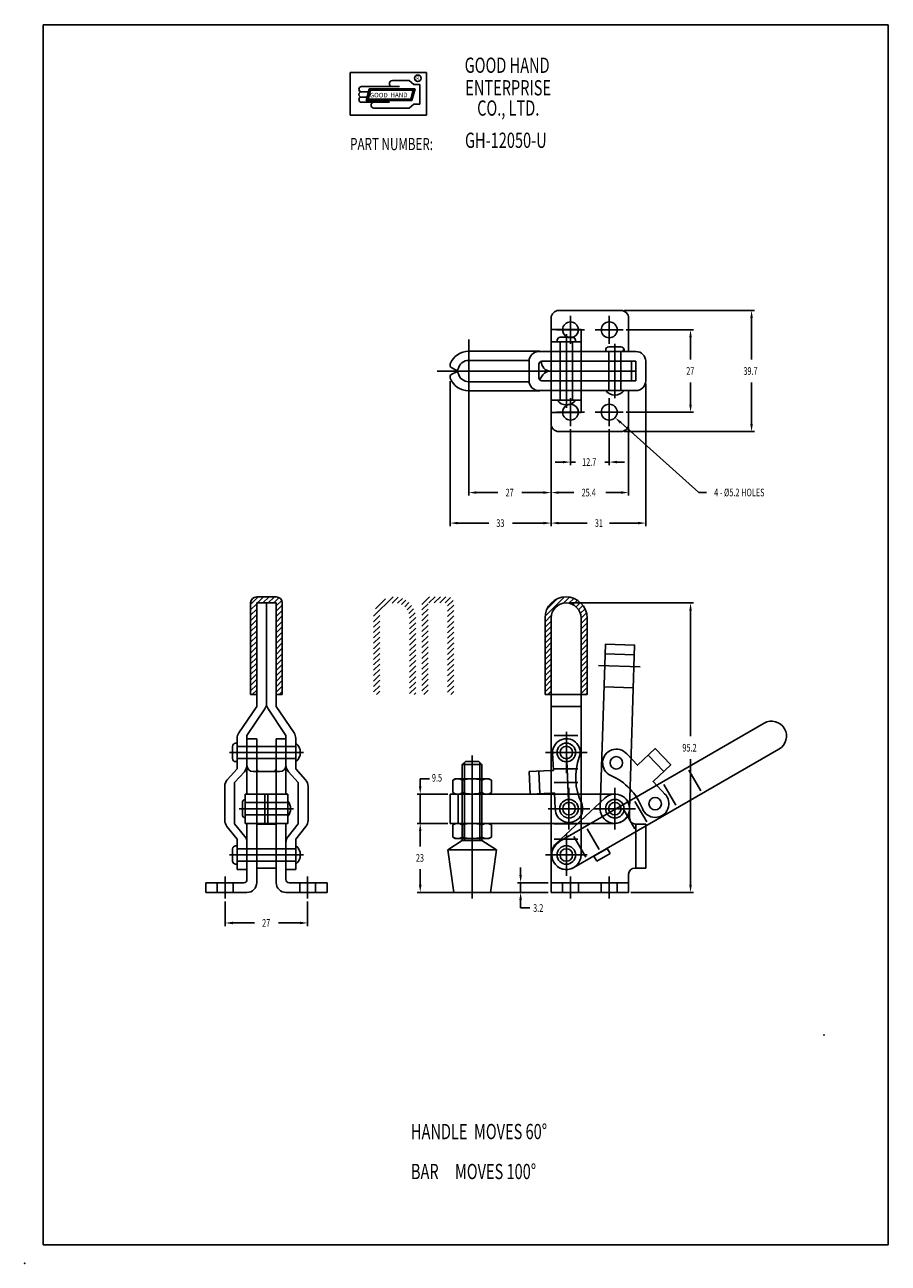
# Model space of a CAD drawing. Extents: x 0 to 283, y 0 to 406.
import ezdxf

# ---------------------------------------------------------------- set-up
doc = ezdxf.new("R2010")
doc.units = 0
doc.header["$LTSCALE"] = 0.7
for name, pattern in [('CENTER', [0]), ('HIDDEN', [0]), ('PHANTOM', [0]), ('THIN', [0])]:
    doc.linetypes.add(name, pattern=pattern)
doc.layers.get('0').update_dxf_attribs({"color": 4, "linetype": 'CONTINUOUS'})
for name, color, linetype in [('1L', 4, 'CONTINUOUS'), ('2L', 1, 'CENTER'), ('3L', 3, 'THIN'), ('4L', 6, 'PHANTOM')]:
    doc.layers.add(name, color=color, linetype=linetype)

# ---------------------------------------------------------------- blocks, each defined once
blk = doc.blocks.new('BRAND')
at = {"layer": '1L', "color": 0}
for p, q in [((25.75, 26.12), (0.75, 26.12)), ((0.75, 26.12), (0.75, 12.12)), ((25.75, 12.12), (25.75, 26.12)), ((16.93, 21.51), (4.47, 21.51)), ((7.02, 20.82), (5.98, 16.96)), ((7.21, 20.57), (6.31, 17.21)), ((7.4, 20.32), (6.63, 17.46)), ((22.05, 20.82), (7.02, 20.82)), ((21.73, 20.57), (7.21, 20.57)), ((21.4, 20.32), (7.4, 20.32)), ((20.12, 23.51), (14.62, 23.51)), ((20.12, 23.51), (21.62, 22.26)), ((20.63, 17.46), (21.4, 20.32)), ((20.83, 17.21), (21.73, 20.57)), ((21.02, 16.96), (22.05, 20.82)), ((23.62, 22.26), (21.62, 22.26)), ((23.62, 22.26), (23.62, 15.76)), ((6.75, 19.81), (4.47, 19.81)), ((6.29, 18.11), (4.47, 18.11)), ((13.62, 16.41), (4.47, 16.41)), ((5.98, 16.96), (21.02, 16.96)), ((6.31, 17.21), (20.83, 17.21)), ((6.63, 17.46), (20.63, 17.46)), ((20.12, 14.51), (8.57, 14.51)), ((21.62, 15.76), (20.12, 14.51)), ((23.62, 15.76), (21.62, 15.76)), ((0.75, 12.12), (25.75, 12.12))]:
    blk.add_line(p, q, dxfattribs=at)
blk.add_circle((22.92, 24.26), 1.06, dxfattribs=at)
for centre, radius, start, end in [((4.47, 20.66), 0.85, 90, 270), ((14.62, 22.51), 1, 90, 270), ((4.47, 18.96), 0.85, 89.9999, 270.0001), ((4.47, 17.26), 0.85, 90, 270), ((8.57, 15.46), 0.95, 90, 270)]:
    blk.add_arc(centre, radius, start, end, dxfattribs=at)
for points in [[(7.4, 20.32), (7.02, 20.82), (6.63, 17.46), (5.98, 16.96)], [(14.47, 20.32), (14.47, 20.82), (7.4, 20.32), (7.02, 20.82)], [(21.4, 20.32), (22.05, 20.82), (14.47, 20.32), (14.47, 20.82)], [(20.63, 17.46), (21.02, 16.96), (21.4, 20.32), (22.05, 20.82)], [(6.63, 17.46), (5.98, 16.96), (20.63, 17.46), (21.02, 16.96)]]:
    blk.add_trace(points, dxfattribs=at)
at = {"layer": '1L', "color": 0, "width": 0.7}
for s, height, p in [('GOOD HAND', 5, (38.29, 26.04)), ('R', 1.5, (22.43, 23.52)), ('ENTERPRISE', 5, (38.5, 18.65)), ('CO., LTD.', 5, (42.38, 12)), ('PART NUMBER:', 4, (0.73, 0.7))]:
    blk.add_text(s, height=height, dxfattribs=at).set_placement(p)
at = {"layer": '1L', "color": 0}
for s, p in [('GOOD', (7.2, 17.98)), ('HAND', (13.95, 18.04))]:
    blk.add_text(s, height=1.5, dxfattribs=at).set_placement(p)
blk = doc.blocks.new('*X')
at = {"color": 0}
for p, q in [((95.44, 228.02), (97.95, 230.53)), ((95.44, 226.25), (97.44, 228.25)), ((97.72, 228.53), (99.72, 230.53)), ((99.48, 228.53), (101.48, 230.53)), ((101.25, 228.53), (103.25, 230.53)), ((103.02, 228.53), (104.78, 230.29)), ((103.84, 227.58), (105.65, 229.39)), ((103.84, 225.82), (105.84, 227.82)), ((135.78, 224.17), (142.12, 230.51)), ((136.42, 226.58), (139.71, 229.87)), ((141.84, 228.46), (143.81, 230.43)), ((143.59, 228.44), (145.19, 230.05)), ((144.9, 227.99), (146.37, 229.45)), ((145.95, 227.26), (147.36, 228.68)), ((146.76, 226.31), (148.2, 227.75)), ((95.44, 224.49), (97.44, 226.49)), ((95.44, 222.72), (97.44, 224.72)), ((103.84, 224.05), (105.84, 226.05)), ((103.84, 222.28), (105.84, 224.28)), ((135.76, 222.38), (137.83, 224.45)), ((147.33, 225.11), (148.87, 226.65)), ((147.56, 223.57), (149.34, 225.35)), ((147.56, 221.81), (149.56, 223.8)), ((95.44, 220.95), (97.44, 222.95)), ((95.44, 219.18), (97.44, 221.18)), ((95.44, 217.42), (97.44, 219.42)), ((103.84, 220.51), (105.84, 222.51)), ((103.84, 218.74), (105.84, 220.74)), ((135.76, 220.61), (137.76, 222.61)), ((135.76, 218.85), (137.76, 220.85)), ((147.56, 220.04), (149.56, 222.04)), ((147.56, 218.27), (149.56, 220.27)), ((95.44, 215.65), (97.44, 217.65)), ((95.44, 213.88), (97.44, 215.88)), ((103.84, 216.98), (105.84, 218.98)), ((103.84, 215.21), (105.84, 217.21)), ((103.84, 213.44), (105.84, 215.44)), ((135.76, 217.08), (137.76, 219.08)), ((135.76, 215.31), (137.76, 217.31)), ((135.76, 213.54), (137.76, 215.54)), ((147.56, 216.5), (149.56, 218.5)), ((147.56, 214.74), (149.56, 216.74)), ((95.44, 212.11), (97.44, 214.11)), ((95.44, 210.34), (97.44, 212.34)), ((103.84, 211.67), (105.84, 213.67)), ((103.84, 209.91), (105.84, 211.91)), ((135.76, 211.77), (137.76, 213.77)), ((135.76, 210.01), (137.76, 212.01)), ((147.56, 212.97), (149.56, 214.97)), ((147.56, 211.2), (149.56, 213.2)), ((147.56, 209.43), (149.56, 211.43)), ((95.44, 208.58), (97.44, 210.58)), ((95.44, 206.81), (97.44, 208.81)), ((103.84, 208.14), (105.84, 210.14)), ((103.84, 206.37), (105.84, 208.37)), ((135.76, 208.24), (137.76, 210.24)), ((135.76, 206.47), (137.76, 208.47)), ((147.56, 207.66), (149.56, 209.66)), ((147.56, 205.9), (149.56, 207.9)), ((95.44, 205.04), (97.44, 207.04)), ((95.44, 203.27), (97.44, 205.27)), ((95.44, 201.51), (97.44, 203.51)), ((103.84, 204.6), (105.84, 206.6)), ((103.84, 202.83), (105.84, 204.83)), ((103.84, 201.07), (105.84, 203.07)), ((135.76, 204.7), (137.76, 206.7)), ((135.76, 202.94), (137.76, 204.94)), ((135.76, 201.17), (137.76, 203.17)), ((147.56, 204.13), (149.56, 206.13)), ((147.56, 202.36), (149.56, 204.36)), ((95.44, 199.74), (97.44, 201.74)), ((96, 198.53), (97.44, 199.97)), ((103.84, 199.3), (105.84, 201.3)), ((104.84, 198.53), (105.84, 199.53)), ((135.76, 199.4), (137.76, 201.4)), ((136.66, 198.53), (137.76, 199.63)), ((147.56, 200.59), (149.56, 202.59)), ((147.56, 198.83), (149.56, 200.83)), ((149.03, 198.53), (149.56, 199.06))]:
    blk.add_line(p, q, dxfattribs=at)

msp = doc.modelspace()

# ---------------------------------------------------------------- linework, layer by layer
at = {"color": 0}
for p, q in [((6, 6), (6, 406)), ((6, 406), (283, 406)), ((283, 406), (283, 6)), ((165.64, 153.8), (165.29, 161.18)), ((168.83, 153.95), (168.49, 161.33)), ((283, 6), (6, 6))]:
    msp.add_line(p, q, dxfattribs=at)
at = {"color": 0, "linetype": 'HIDDEN'}
for p, q in [((173.28, 161.55), (173.01, 167.45)), ((173.87, 149), (173.63, 154.17))]:
    msp.add_line(p, q, dxfattribs=at)
at = {"layer": '1L', "color": 0}
for p, q in [((172.51, 292.49), (172.51, 309.84)), ((175.01, 312.34), (195.41, 312.34)), ((197.91, 298.89), (197.91, 309.84)), ((172.51, 306.14), (182.31, 306.14)), ((182.31, 278.84), (182.31, 306.14)), ((172.51, 302.09), (182.31, 302.09)), ((174.51, 302.59), (174.51, 302.09)), ((174.51, 302.59), (174.51, 302.09)), ((174.51, 302.09), (180.51, 302.09)), ((175.51, 303.59), (179.51, 303.59)), ((180.51, 302.59), (180.51, 302.09)), ((180.51, 302.59), (180.51, 302.09)), ((145.51, 298.99), (168.31, 298.99)), ((168.49, 298.89), (172.51, 298.89)), ((182.31, 298.89), (200.31, 298.89)), ((190.41, 299.39), (190.41, 298.89)), ((190.41, 299.39), (190.41, 298.89)), ((190.41, 298.89), (196.41, 298.89)), ((191.41, 300.39), (195.41, 300.39)), ((196.11, 299.39), (196.11, 298.89)), ((196.41, 299.39), (196.41, 298.89)), ((141.36, 292.82), (139.92, 293.55)), ((145.51, 295.99), (165.31, 295.99)), ((165.29, 289.29), (165.29, 295.69)), ((165.29, 292.49), (200.31, 292.49)), ((168.49, 290.29), (168.49, 294.69)), ((169.49, 295.69), (200.31, 295.69)), ((172.31, 292.49), (198.81, 292.49)), ((172.51, 275.14), (172.51, 292.49)), ((198.81, 289.49), (198.81, 295.49)), ((200.31, 289.29), (200.31, 295.69)), ((203.51, 289.29), (203.51, 295.69)), ((141.36, 292.16), (139.92, 291.43)), ((145.51, 288.99), (165.31, 288.99)), ((168.75, 289.62), (169.85, 291.2)), ((169.49, 289.29), (200.31, 289.29)), ((145.51, 285.99), (168.31, 285.99)), ((168.49, 286.09), (172.51, 286.09)), ((182.31, 286.09), (200.31, 286.09)), ((190.41, 286.09), (196.41, 286.09)), ((197.91, 275.14), (197.91, 286.09)), ((172.51, 282.89), (182.31, 282.89)), ((174.51, 282.89), (180.51, 282.89)), ((172.51, 278.84), (182.31, 278.84)), ((175.01, 272.64), (195.41, 272.64)), ((74.01, 186.45), (74.01, 216.45)), ((82.41, 218.45), (76.01, 218.45)), ((82.41, 216.45), (76.01, 216.45)), ((76.01, 182.55), (76.01, 216.45)), ((79.21, 183.53), (79.21, 216.45)), ((82.41, 182.55), (82.41, 216.45)), ((84.41, 186.45), (84.41, 216.45)), ((170.51, 186.45), (170.51, 211.55)), ((172.51, 133.85), (172.51, 211.55)), ((182.31, 133.85), (182.31, 211.55)), ((184.31, 186.45), (184.31, 211.55)), ((76.01, 186.45), (74.01, 186.45)), ((84.41, 186.45), (82.41, 186.45)), ((170.51, 186.45), (184.31, 186.45)), ((76.01, 182.55), (70.16, 173.86)), ((78.66, 181.74), (72.81, 173.05)), ((85.61, 173.05), (79.76, 181.74)), ((88.26, 173.86), (82.41, 182.55)), ((182.31, 182.55), (172.51, 182.55)), ((69.61, 172.07), (69.61, 162.05)), ((72.81, 153.8), (72.81, 173.05)), ((76.01, 171.95), (72.81, 171.95)), ((76.01, 162.18), (76.01, 171.95)), ((85.61, 171.95), (82.41, 171.95)), ((82.41, 162.18), (82.41, 171.95)), ((85.61, 153.8), (85.61, 173.05)), ((88.81, 172.07), (88.81, 162.05)), ((181.31, 173.05), (173.51, 173.05)), ((68.11, 165.45), (68.11, 169.45)), ((69.11, 170.45), (69.61, 170.45)), ((69.11, 170.45), (69.61, 170.45)), ((69.61, 164.45), (69.61, 170.45)), ((88.81, 164.45), (88.81, 170.45)), ((69.11, 164.45), (69.61, 164.45)), ((69.11, 164.45), (69.61, 164.45)), ((66.38, 158.46), (69.61, 162.05)), ((71.99, 161.14), (68.76, 157.55)), ((83.61, 161.18), (74.81, 161.18)), ((86.43, 161.14), (89.66, 157.55)), ((92.04, 158.46), (88.81, 162.05)), ((165.29, 161.18), (172.51, 161.52)), ((181.31, 162.05), (173.51, 162.05)), ((65.56, 145.18), (65.56, 156.32)), ((68.76, 144.05), (68.76, 157.55)), ((89.66, 144.05), (89.66, 157.55)), ((92.86, 145.18), (92.86, 156.32)), ((181.31, 157.55), (173.51, 157.55)), ((71.31, 147), (71.31, 151)), ((86.21, 153.8), (72.21, 153.8)), ((72.21, 144.2), (72.21, 153.8)), ((78.71, 153.8), (78.71, 144.2)), ((79.71, 153.8), (79.71, 144.2)), ((86.21, 144.2), (86.21, 153.8)), ((139.43, 144.2), (139.43, 153.8)), ((172.51, 153.8), (139.43, 153.8)), ((165.64, 153.8), (172.51, 154.12)), ((190.13, 152.51), (174.09, 137.5)), ((193.41, 153.8), (182.31, 153.8)), ((198.21, 149), (198.21, 145.95)), ((69.61, 139.05), (66.27, 143.17)), ((72.1, 139.93), (68.76, 144.05)), ((86.21, 144.2), (72.21, 144.2)), ((72.81, 125.75), (72.81, 144.2)), ((76.01, 124.75), (76.01, 144.2)), ((82.41, 143.95), (76.01, 143.95)), ((82.41, 124.75), (82.41, 144.2)), ((85.61, 125.75), (85.61, 144.2)), ((86.32, 139.93), (89.66, 144.05)), ((92.15, 143.17), (88.81, 139.05)), ((172.51, 144.2), (139.43, 144.2)), ((181.31, 144.05), (173.51, 144.05)), ((193.41, 144.2), (182.31, 144.2)), ((203.51, 143.95), (200.21, 143.95)), ((203.51, 143.95), (203.51, 129.55)), ((69.61, 129.05), (69.61, 139.05)), ((88.81, 129.05), (88.81, 139.05)), ((181.31, 139.05), (173.51, 139.05)), ((68.11, 131.85), (68.11, 135.85)), ((69.11, 136.85), (69.61, 136.85)), ((69.11, 136.85), (69.61, 136.85)), ((69.61, 130.85), (69.61, 136.85)), ((88.81, 130.85), (88.81, 136.85)), ((186.51, 133.5), (190.84, 136)), ((187.51, 131.77), (191.84, 134.27)), ((191.84, 134.27), (190.84, 136)), ((69.11, 130.85), (69.61, 130.85)), ((69.11, 130.85), (69.61, 130.85)), ((172.51, 133.85), (172.51, 121.55)), ((187.51, 131.77), (186.51, 133.5)), ((72.81, 129.05), (69.61, 129.05)), ((82.41, 129.55), (76.01, 129.55)), ((88.81, 129.05), (85.61, 129.05)), ((197.91, 127.55), (197.91, 121.55)), ((203.51, 129.55), (199.91, 129.55)), ((59.36, 121.55), (59.36, 124.75)), ((71.81, 124.75), (59.36, 124.75)), ((63.11, 124.75), (63.11, 121.55)), ((68.31, 124.75), (68.31, 121.55)), ((99.06, 124.75), (86.61, 124.75)), ((90.11, 124.75), (90.11, 121.55)), ((95.31, 124.75), (95.31, 121.55)), ((99.06, 121.55), (99.06, 124.75)), ((197.91, 124.75), (172.51, 124.75)), ((72.81, 121.55), (59.36, 121.55)), ((99.06, 121.55), (85.61, 121.55)), ((197.91, 121.55), (172.51, 121.55))]:
    msp.add_line(p, q, dxfattribs=at)
at = {"layer": '1L', "color": 0, "linetype": 'HIDDEN'}
for p, q in [((175.51, 302.09), (175.51, 282.89)), ((179.51, 302.09), (179.51, 282.89)), ((172.51, 298.89), (182.31, 298.89)), ((191.41, 298.89), (191.41, 286.09)), ((195.41, 298.89), (195.41, 286.09)), ((172.51, 286.09), (182.31, 286.09)), ((69.61, 169.45), (88.81, 169.45)), ((69.61, 165.45), (88.81, 165.45)), ((76.01, 162.18), (76.01, 144.2)), ((82.41, 162.18), (82.41, 144.2)), ((172.51, 161.52), (173.28, 161.55)), ((72.21, 151), (86.21, 151)), ((142.08, 144.2), (142.08, 153.8)), ((172.51, 154.12), (173.63, 154.17)), ((182.31, 153.8), (172.51, 153.8)), ((72.21, 147), (86.21, 147)), ((182.31, 144.2), (172.51, 144.2)), ((200.31, 143.95), (200.31, 129.55)), ((69.61, 135.85), (88.81, 135.85)), ((69.61, 131.85), (88.81, 131.85)), ((176.26, 124.75), (176.26, 121.55)), ((181.46, 124.75), (181.46, 121.55)), ((188.96, 124.75), (188.96, 121.55)), ((194.16, 124.75), (194.16, 121.55))]:
    msp.add_line(p, q, dxfattribs=at)
at = {"layer": '1L', "color": 0}
for centre, radius in [((191.56, 305.99), 2.6), ((191.56, 278.99), 2.6), ((177.51, 167.45), 3.05), ((193.41, 149), 3.05), ((177.51, 133.85), 3.05)]:
    msp.add_circle(centre, radius, dxfattribs=at)
at = {"layer": '1L', "color": 0, "linetype": 'HIDDEN'}
for centre, radius in [((177.51, 167.45), 2.05), ((178.37, 149), 3.05), ((178.37, 149), 2.05), ((193.41, 149), 2.05), ((193.41, 149), 2.05), ((177.51, 133.85), 2.05)]:
    msp.add_circle(centre, radius, dxfattribs=at)
at = {"layer": '1L', "color": 0}
for centre, radius, start, end in [((175.01, 309.84), 2.5, 90, 180), ((178.86, 305.99), 2.6, 3.3074, 176.6926), ((195.41, 309.84), 2.5, 0, 90), ((175.51, 302.59), 1, 90, 180), ((179.51, 302.59), 1, 0, 90), ((145.51, 292.49), 6.5, 90, 159.1959), ((168.49, 295.69), 3.2, 90, 180), ((168.31, 295.99), 3, 75.1649, 90), ((191.41, 299.39), 1, 90, 180), ((195.41, 299.39), 1, 0, 90), ((200.31, 295.69), 3.2, 0, 90), ((140.37, 294.44), 1, 159.1959, 243.1131), ((141.59, 293.27), 0.5, 243.1131, 348.8191), ((145.51, 292.49), 3.5, 90, 168.8191), ((169.49, 294.69), 1, 90, 180), ((172.31, 295.49), 3, 176.4701, 270), ((172.31, 289.49), 3, 90, 145.2162), ((140.37, 290.54), 1, 116.8869, 200.8041), ((145.51, 292.49), 6.5, 200.8041, 270), ((141.59, 291.71), 0.5, 11.1809, 116.8869), ((145.51, 292.49), 3.5, 191.1809, 270), ((168.49, 289.29), 3.2, 180, 270), ((169.49, 290.29), 1, 180, 270), ((200.31, 289.29), 3.2, 270, 0), ((168.31, 288.99), 3, 270, 284.8351), ((193.41, 288.34), 3.75, 216.8699, 323.1301), ((177.51, 285.14), 3.75, 216.8699, 323.1301), ((178.86, 278.99), 2.6, 183.3074, 356.6926), ((175.01, 275.14), 2.5, 180, 270), ((195.41, 275.14), 2.5, 270, 360), ((76.01, 216.45), 2, 90, 180), ((82.41, 216.45), 2, 0, 90), ((177.41, 211.55), 6.9, 0, 180), ((177.41, 211.55), 4.9, 0, 180), ((76.01, 183.53), 3.2, 326.0325, 0), ((82.41, 183.53), 3.2, 180, 213.9675), ((72.81, 172.07), 3.2, 146.0325, 180), ((85.61, 172.07), 3.2, 0, 33.9675), ((69.11, 169.45), 1, 90, 180), ((86.56, 167.45), 3.75, 306.8699, 53.1301), ((69.11, 165.45), 1, 180, 270), ((69.61, 163.28), 3.2, 318.0128, 0), ((74.81, 163.18), 2, 180, 270), ((83.61, 163.18), 2, 270, 0), ((88.81, 163.28), 3.2, 180, 221.9872), ((68.76, 156.32), 3.2, 138.0128, 180), ((77.01, 162.18), 1, 180, 270), ((81.41, 162.18), 1, 270, 0), ((89.66, 156.32), 3.2, 0, 41.9872), ((72.31, 151), 1, 90, 180), ((83.36, 149), 3.75, 319.4642, 40.5358), ((193.41, 149), 4.8, 270, 133.0945), ((72.31, 147), 1, 180, 264.2608), ((68.76, 145.18), 3.2, 180, 219.0075), ((89.66, 145.18), 3.2, 320.9925, 0), ((200.21, 145.95), 2, 180, 270), ((69.61, 137.92), 3.2, 0, 39.0075), ((88.81, 137.92), 3.2, 140.9925, 180), ((69.11, 135.85), 1, 90, 180), ((86.56, 133.85), 3.75, 306.8699, 53.1301), ((177.51, 133.85), 5, 133.0945, 180), ((69.11, 131.85), 1, 180, 270), ((177.51, 133.85), 4.8, 180, 0), ((199.91, 127.55), 2, 90, 180), ((71.81, 125.75), 1, 270, 0), ((72.81, 124.75), 3.2, 270, 0), ((85.61, 124.75), 3.2, 180, 270), ((86.61, 125.75), 1, 180, 270)]:
    msp.add_arc(centre, radius, start, end, dxfattribs=at)
at = {"layer": '1L', "color": 0, "linetype": 'HIDDEN'}
for centre, radius, start, end in [((178.86, 305.99), 2.6, 176.6926, 3.3074), ((178.86, 278.99), 2.6, 356.6926, 183.3074), ((177.51, 167.45), 4.5, 340.0358, 185.3332), ((200.07, 159.26), 19.5, 160.0358, 205.2974), ((178.37, 149), 4.5, 180, 25.2974)]:
    msp.add_arc(centre, radius, start, end, dxfattribs=at)
at = {"layer": '1L', "color": 0}
msp.add_point((0, 0), dxfattribs=at)
at = {"layer": '2L', "color": 0}
for p, q in [((178.86, 301.39), (178.86, 310.59)), ((191.56, 301.39), (191.56, 310.59)), ((174.26, 305.99), (183.46, 305.99)), ((177.51, 304.59), (177.51, 280.39)), ((186.96, 305.99), (196.16, 305.99)), ((145.51, 281.71), (145.51, 302.87)), ((193.41, 301.39), (193.41, 283.59)), ((193.41, 286.73), (193.41, 298.25)), ((135.13, 292.49), (172.31, 292.49)), ((178.86, 274.39), (178.86, 283.59)), ((191.56, 274.39), (191.56, 283.59)), ((174.26, 278.99), (183.46, 278.99)), ((186.96, 278.99), (196.16, 278.99)), ((177.51, 174.25), (177.51, 160.65)), ((67.11, 167.45), (91.31, 167.45)), ((170.71, 167.45), (184.31, 167.45)), ((178.37, 149), (177.51, 167.45)), ((178.37, 155.8), (178.37, 142.2)), ((193.41, 155.8), (193.41, 142.2)), ((70.31, 149), (88.11, 149)), ((171.57, 149), (185.17, 149)), ((186.61, 149), (200.21, 149)), ((177.51, 140.65), (177.51, 127.05)), ((67.11, 133.85), (91.31, 133.85)), ((170.71, 133.85), (184.31, 133.85)), ((65.71, 126.75), (65.71, 119.55)), ((92.71, 126.75), (92.71, 119.55)), ((178.86, 126.75), (178.86, 119.55)), ((191.56, 126.75), (191.56, 119.55))]:
    msp.add_line(p, q, dxfattribs=at)
at = {"layer": '3L', "color": 0}
for p, q in [((196.41, 312.34), (239.21, 312.34)), ((238.21, 309.84), (238.21, 296.24)), ((197.16, 305.99), (219.21, 305.99)), ((218.21, 303.49), (218.21, 296.24)), ((139.43, 289.18), (139.43, 241.64)), ((203.51, 288.29), (203.51, 241.64)), ((218.21, 281.49), (218.21, 288.74)), ((238.21, 275.14), (238.21, 288.74)), ((145.51, 282.49), (145.51, 280.46)), ((145.51, 280.46), (145.51, 251.64)), ((197.16, 278.99), (219.21, 278.99)), ((172.51, 274.14), (172.51, 241.64)), ((172.51, 274.14), (172.51, 251.64)), ((178.86, 273.39), (178.86, 261.64)), ((191.56, 273.39), (191.56, 261.64)), ((195.33, 275.56), (220.95, 252.67)), ((196.41, 272.64), (239.21, 272.64)), ((197.91, 274.14), (197.91, 251.64)), ((176.36, 262.64), (173.86, 262.64)), ((180.5, 262.64), (178.86, 262.64)), ((191.56, 262.64), (190.1, 262.64)), ((194.06, 262.64), (196.56, 262.64)), ((148.01, 252.64), (155.09, 252.64)), ((170.01, 252.64), (162.93, 252.64)), ((175.01, 252.64), (180, 252.64)), ((195.41, 252.64), (190.42, 252.64)), ((220.95, 252.67), (223.45, 252.67)), ((141.93, 242.64), (152.06, 242.64)), ((170.01, 242.64), (159.89, 242.64)), ((175.01, 242.64), (184.34, 242.64)), ((201.01, 242.64), (191.68, 242.64)), ((178.41, 216.45), (219.21, 216.45)), ((218.21, 213.95), (218.21, 172.75)), ((218.21, 124.05), (218.21, 165.25)), ((129.61, 156.3), (129.61, 158.8)), ((129.61, 158.8), (132.61, 158.8)), ((138.61, 153.8), (128.61, 153.8)), ((129.61, 153.8), (129.61, 144.2)), ((138.61, 144.2), (128.61, 144.2)), ((138.61, 144.2), (128.61, 144.2)), ((129.61, 141.7), (129.61, 136.63)), ((129.61, 141.7), (129.61, 139.2)), ((129.61, 124.05), (129.61, 129.13)), ((162.51, 127.25), (162.51, 129.75)), ((171.51, 124.75), (161.51, 124.75)), ((162.51, 124.75), (162.51, 121.55)), ((65.71, 118.55), (65.71, 110.55)), ((92.71, 118.55), (92.71, 110.55)), ((171.51, 121.55), (128.61, 121.55)), ((162.51, 119.05), (162.51, 116.55)), ((198.64, 121.55), (219.21, 121.55)), ((162.51, 116.55), (165.51, 116.55)), ((68.21, 111.55), (75.29, 111.55)), ((90.21, 111.55), (83.13, 111.55))]:
    msp.add_line(p, q, dxfattribs=at)
for points in [[(238.63, 309.84), (237.79, 309.84), (238.21, 312.34)], [(218.63, 303.49), (217.79, 303.49), (218.21, 305.99)], [(218.63, 281.49), (217.79, 281.49), (218.21, 278.99)], [(195.05, 275.25), (195.61, 275.87), (193.47, 277.22)], [(238.63, 275.14), (237.79, 275.14), (238.21, 272.64)], [(176.36, 262.22), (176.36, 263.06), (178.86, 262.64)], [(194.06, 262.22), (194.06, 263.06), (191.56, 262.64)], [(148.01, 252.22), (148.01, 253.06), (145.51, 252.64)], [(170.01, 252.22), (170.01, 253.06), (172.51, 252.64)], [(175.01, 252.22), (175.01, 253.06), (172.51, 252.64)], [(195.41, 252.22), (195.41, 253.06), (197.91, 252.64)], [(141.93, 242.22), (141.93, 243.06), (139.43, 242.64)], [(170.01, 242.22), (170.01, 243.06), (172.51, 242.64)], [(175.01, 242.22), (175.01, 243.06), (172.51, 242.64)], [(201.01, 242.22), (201.01, 243.06), (203.51, 242.64)], [(218.63, 213.95), (217.79, 213.95), (218.21, 216.45)], [(130.03, 156.3), (129.19, 156.3), (129.61, 153.8)], [(130.03, 141.7), (129.19, 141.7), (129.61, 144.2)], [(130.03, 141.7), (129.19, 141.7), (129.61, 144.2)], [(162.93, 127.25), (162.09, 127.25), (162.51, 124.75)], [(130.03, 124.05), (129.19, 124.05), (129.61, 121.55)], [(218.63, 124.05), (217.79, 124.05), (218.21, 121.55)], [(162.93, 119.05), (162.09, 119.05), (162.51, 121.55)], [(68.21, 111.13), (68.21, 111.97), (65.71, 111.55)], [(90.21, 111.13), (90.21, 111.97), (92.71, 111.55)]]:
    msp.add_solid(points, dxfattribs=at)
at = {"layer": '4L', "color": 0, "linetype": 'HIDDEN'}
for p, q in [((190.19, 199.73), (199.79, 199.43)), ((144.11, 164.15), (144.11, 138.55)), ((149.11, 164.15), (149.11, 138.55))]:
    msp.add_line(p, q, dxfattribs=at)
at = {"layer": '4L', "color": 0}
for p, q in [((188.07, 195.99), (201.67, 195.56)), ((189.85, 188.93), (199.45, 188.63)), ((204.33, 166.54), (209.42, 161.18)), ((144.41, 164.45), (143.41, 163.45)), ((143.41, 163.45), (149.81, 163.45)), ((143.41, 163.45), (143.41, 138.55)), ((144.41, 164.45), (148.81, 164.45)), ((146.61, 166.45), (146.61, 119.55)), ((148.81, 164.45), (149.81, 163.45)), ((149.81, 163.45), (149.81, 138.55)), ((140.26, 158.33), (141.07, 158.8)), ((141.07, 158.8), (152.15, 158.8)), ((152.96, 158.33), (152.15, 158.8)), ((221.59, 154.91), (217.69, 161.66)), ((140.26, 158.33), (140.26, 154.27)), ((143.43, 158.33), (143.43, 154.27)), ((149.79, 158.33), (149.79, 154.27)), ((152.96, 158.33), (152.96, 154.27)), ((213.36, 150.16), (209.46, 156.91)), ((140.26, 154.27), (141.07, 153.8)), ((141.07, 153.8), (152.15, 153.8)), ((152.96, 154.27), (152.15, 153.8)), ((203.83, 144.66), (199.93, 151.41)), ((199.93, 142.41), (196.03, 149.16)), ((140.26, 143.73), (141.07, 144.2)), ((140.26, 143.73), (140.26, 139.67)), ((141.07, 144.2), (152.15, 144.2)), ((143.43, 143.73), (143.43, 139.67)), ((149.79, 143.73), (149.79, 139.67)), ((152.96, 143.73), (152.15, 144.2)), ((152.96, 143.73), (152.96, 139.67)), ((188.24, 135.66), (184.34, 142.41)), ((143.41, 138.55), (138.61, 135.55)), ((140.26, 139.67), (141.07, 139.2)), ((141.07, 139.2), (152.15, 139.2)), ((143.41, 138.55), (149.81, 138.55)), ((149.81, 138.55), (154.61, 135.55)), ((152.96, 139.67), (152.15, 139.2)), ((183.91, 133.16), (180.01, 139.91)), ((138.61, 135.55), (140.61, 121.55)), ((138.61, 135.55), (154.61, 135.55)), ((152.61, 121.55), (154.61, 135.55)), ((140.61, 121.55), (152.61, 121.55))]:
    msp.add_line(p, q, dxfattribs=at)
msp.add_lwpolyline([(198.21, 148.85), (199.89, 202.62), (190.29, 202.92), (188.61, 149.15, 1)], format="xyb", close=True, dxfattribs=at)
for points in [[(175.11, 138.01, 1), (179.91, 129.69), (247.2, 168.54, 1), (242.3, 177.03), (175.01, 138.18)], [(209.72, 153.9, -1.249292), (202.41, 149.04, 0.200099), (192.06, 159.92, -1.249292), (197.28, 166.98), (200.85, 163.23), (206.65, 168.74), (211.74, 163.39), (205.94, 157.87), (210.01, 153.6)], [(187.51, 131.77), (191.84, 134.27, 1)]]:
    msp.add_lwpolyline(points, format="xyb", dxfattribs=at)
for centre in [(193.88, 164.03), (206.61, 150.65)]:
    msp.add_circle(centre, 2.05, dxfattribs=at)
at = {"layer": '4L', "color": 0, "linetype": 'HIDDEN'}
msp.add_circle((177.51, 133.85), 2.05, dxfattribs=at)
at = {"layer": '4L', "color": 0}
for centre, radius, start, end in [((141.85, 155.87), 2.93, 57.1328, 122.8672), ((146.61, 147.8), 11, 73.2213, 106.7787), ((151.37, 155.87), 2.93, 57.1328, 122.8672), ((141.85, 156.73), 2.93, 237.1328, 302.8672), ((146.61, 164.8), 11, 253.2213, 286.7787), ((151.37, 156.73), 2.93, 237.1328, 302.8672), ((141.85, 141.27), 2.93, 57.1328, 122.8672), ((146.61, 133.2), 11, 73.2213, 106.7787), ((151.37, 141.27), 2.93, 57.1328, 122.8672), ((141.85, 142.13), 2.93, 237.1328, 302.8672), ((146.61, 150.2), 11, 253.2213, 286.7787), ((151.37, 142.13), 2.93, 237.1328, 302.8672)]:
    msp.add_arc(centre, radius, start, end, dxfattribs=at)
msp.add_point((261.92, 74.82), dxfattribs=at)

# ---------------------------------------------------------------- block references
at = {"color": 0}
msp.add_blockref('BRAND', (105.89, 364.2), dxfattribs=at)
at = {"layer": '3L', "color": 0}
for p in [(-21.43, -12.08), (34.75, -12.08)]:
    msp.add_blockref('*X', p, dxfattribs=at)

# ---------------------------------------------------------------- texts
at = {"layer": '1L', "color": 0, "width": 0.7}
for s, p in [('GH-12050-U', (144.28, 365.63)), ('HANDLE  MOVES 60%%D', (126.58, 40.67)), ('BAR     MOVES 100%%D', (126.58, 27.57))]:
    msp.add_text(s, height=5, dxfattribs=at).set_placement(p)
at = {"layer": '3L', "color": 0, "width": 0.7}
for s, p in [('27', (216.79, 291.24)), ('39.7', (235.54, 291.24)), ('12.7', (182.67, 261.39)), ('27', (157.59, 251.39)), ('25.4', (182.5, 251.39)), ('4 - %%C5.2 HOLES', (225.95, 251.42)), ('33', (154.56, 241.39)), ('31', (186.84, 241.39)), ('95.2', (215.54, 167.75)), ('9.5', (133.44, 157.89)), ('23', (128.19, 131.63)), ('3.2', (166.62, 115.19)), ('27', (77.79, 110.3))]:
    msp.add_text(s, height=2.5, dxfattribs=at).set_placement(p)

doc.saveas('drawing.dxf')
